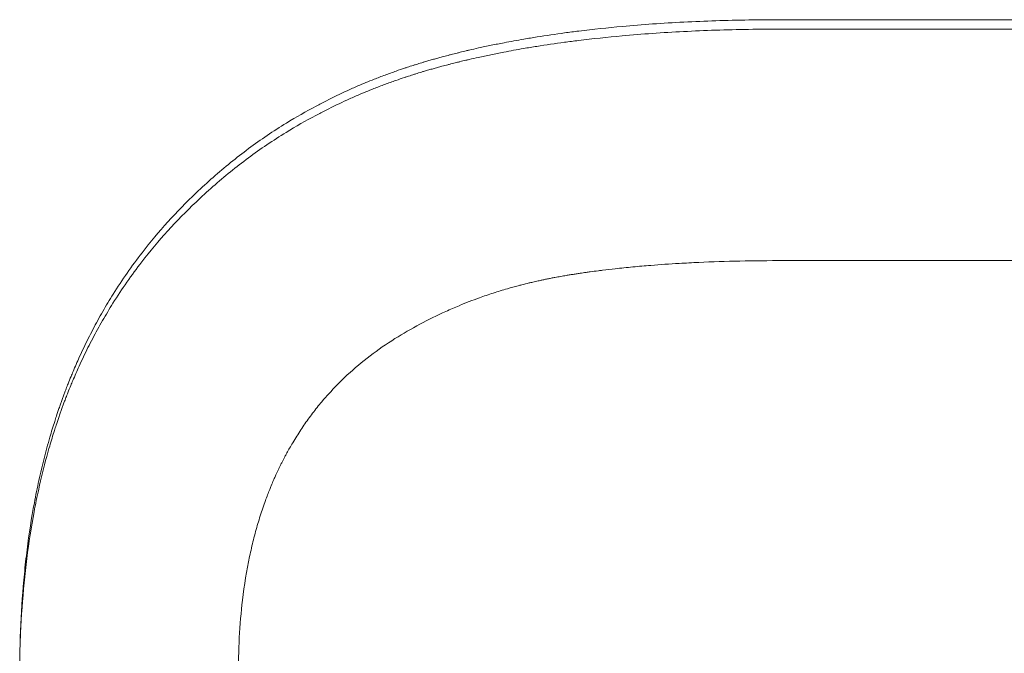
# Paper-space layout 'Layout1' of a CAD drawing. Units: inches. Extents: x 0 to 16.4, y 0 to 10.4.
# Drawn here: x 6.3 to 6.4, y 4.2 to 4.2 of the extents above; entities that cross this region are included whole.
import ezdxf

# ---------------------------------------------------------------- set-up
doc = ezdxf.new("R2010")
doc.units = ezdxf.units.IN
doc.header["$MEASUREMENT"] = 0
doc.layers.add('Viewport2ForCustomObjects_0', color=7, linetype='Continuous')
doc.layers.add('Visible Narrow (ANSI)', color=7, linetype='Continuous', lineweight=18)

# ---------------------------------------------------------------- blocks, each defined once
blk = doc.blocks.new('CustomObjectsInViewport2_0')
at = {"layer": 'Visible Narrow (ANSI)'}
for points, knots in [([(-10001.811786, -10001.260656), (-10001.811384, -10001.26027), (-10001.810968, -10001.259903), (-10001.810539, -10001.259555), (-10001.810109, -10001.259208), (-10001.809666, -10001.258879), (-10001.809209, -10001.25857), (-10001.80898, -10001.258415), (-10001.808748, -10001.258265), (-10001.808513, -10001.25812), (-10001.80816, -10001.257902), (-10001.807799, -10001.257695), (-10001.807431, -10001.257499), (-10001.807308, -10001.257434), (-10001.807184, -10001.257369), (-10001.80706, -10001.257306), (-10001.806811, -10001.25718), (-10001.806558, -10001.257059), (-10001.806302, -10001.256942), (-10001.806174, -10001.256884), (-10001.806045, -10001.256827), (-10001.805916, -10001.256771), (-10001.805721, -10001.256687), (-10001.805525, -10001.256606), (-10001.805326, -10001.256528), (-10001.80526, -10001.256501), (-10001.805194, -10001.256476), (-10001.805127, -10001.25645), (-10001.804994, -10001.256399), (-10001.80486, -10001.256349), (-10001.804725, -10001.2563), (-10001.804658, -10001.256276), (-10001.80459, -10001.256252), (-10001.804523, -10001.256228), (-10001.804421, -10001.256192), (-10001.804319, -10001.256157), (-10001.804216, -10001.256123), (-10001.804182, -10001.256112), (-10001.804147, -10001.2561), (-10001.804113, -10001.256089), (-10001.804044, -10001.256066), (-10001.803975, -10001.256044), (-10001.803906, -10001.256022), (-10001.803872, -10001.256011), (-10001.803837, -10001.256), (-10001.803802, -10001.255989), (-10001.803733, -10001.255968), (-10001.803663, -10001.255946), (-10001.803594, -10001.255925), (-10001.803559, -10001.255914), (-10001.803524, -10001.255904), (-10001.803489, -10001.255894), (-10001.803436, -10001.255878), (-10001.803384, -10001.255863), (-10001.803331, -10001.255847), (-10001.803278, -10001.255832), (-10001.803225, -10001.255817), (-10001.803172, -10001.255802), (-10001.80312, -10001.255787), (-10001.803066, -10001.255772), (-10001.803013, -10001.255758), (-10001.80296, -10001.255743), (-10001.802906, -10001.255729), (-10001.802853, -10001.255714), (-10001.802781, -10001.255695), (-10001.802709, -10001.255676), (-10001.802637, -10001.255657), (-10001.802601, -10001.255648), (-10001.802565, -10001.255638), (-10001.802529, -10001.255629), (-10001.802456, -10001.25561), (-10001.802383, -10001.255592), (-10001.80231, -10001.255574), (-10001.802273, -10001.255565), (-10001.802237, -10001.255556), (-10001.8022, -10001.255547), (-10001.802126, -10001.255529), (-10001.802052, -10001.255511), (-10001.801978, -10001.255493), (-10001.801941, -10001.255485), (-10001.801903, -10001.255476), (-10001.801866, -10001.255467), (-10001.801754, -10001.255441), (-10001.801641, -10001.255416), (-10001.801528, -10001.25539), (-10001.801452, -10001.255374), (-10001.801376, -10001.255357), (-10001.8013, -10001.255341), (-10001.801147, -10001.255308), (-10001.800993, -10001.255276), (-10001.800838, -10001.255245), (-10001.80076, -10001.25523), (-10001.800682, -10001.255214), (-10001.800603, -10001.255199), (-10001.800368, -10001.255154), (-10001.80013, -10001.25511), (-10001.799888, -10001.255069), (-10001.799727, -10001.255041), (-10001.799565, -10001.255014), (-10001.799401, -10001.254988), (-10001.799073, -10001.254936), (-10001.79874, -10001.254887), (-10001.798402, -10001.254841), (-10001.798232, -10001.254818), (-10001.798062, -10001.254796), (-10001.797889, -10001.254775), (-10001.797373, -10001.254711), (-10001.796845, -10001.254655), (-10001.796304, -10001.254606), (-10001.795943, -10001.254573), (-10001.795577, -10001.254544), (-10001.795205, -10001.254518), (-10001.794461, -10001.254465), (-10001.793696, -10001.254426), (-10001.792908, -10001.2544), (-10001.79212, -10001.254374), (-10001.79131, -10001.254361), (-10001.790478, -10001.254361)], [0, 0, 0, 0, 0.166667, 0.166667, 0.166667, 0.333333, 0.333333, 0.333333, 0.416667, 0.416667, 0.416667, 0.541667, 0.541667, 0.541667, 0.583333, 0.583333, 0.583333, 0.666667, 0.666667, 0.666667, 0.708333, 0.708333, 0.708333, 0.770833, 0.770833, 0.770833, 0.791667, 0.791667, 0.791667, 0.833333, 0.833333, 0.833333, 0.854167, 0.854167, 0.854167, 0.885417, 0.885417, 0.885417, 0.895833, 0.895833, 0.895833, 0.916667, 0.916667, 0.916667, 0.927083, 0.927083, 0.927083, 0.947917, 0.947917, 0.947917, 0.958333, 0.958333, 0.958333, 0.973958, 0.973958, 0.973958, 0.989583, 0.989583, 0.989583, 1.005208, 1.005208, 1.005208, 1.020833, 1.020833, 1.020833, 1.041667, 1.041667, 1.041667, 1.052083, 1.052083, 1.052083, 1.072917, 1.072917, 1.072917, 1.083333, 1.083333, 1.083333, 1.104167, 1.104167, 1.104167, 1.114583, 1.114583, 1.114583, 1.145833, 1.145833, 1.145833, 1.166667, 1.166667, 1.166667, 1.208333, 1.208333, 1.208333, 1.229167, 1.229167, 1.229167, 1.291667, 1.291667, 1.291667, 1.333333, 1.333333, 1.333333, 1.416667, 1.416667, 1.416667, 1.458333, 1.458333, 1.458333, 1.583333, 1.583333, 1.583333, 1.666667, 1.666667, 1.666667, 1.833333, 1.833333, 1.833333, 2, 2, 2, 2]), ([(-10001.790478, -10001.254361), (-10001.789265, -10001.254361), (-10001.788052, -10001.254362), (-10001.786839, -10001.254362), (-10001.785625, -10001.254362), (-10001.784412, -10001.254362), (-10001.783199, -10001.254362), (-10001.781379, -10001.254362), (-10001.779559, -10001.254363), (-10001.777739, -10001.254363), (-10001.777132, -10001.254363), (-10001.776526, -10001.254363), (-10001.775919, -10001.254363), (-10001.774706, -10001.254363), (-10001.773493, -10001.254363), (-10001.772279, -10001.254364), (-10001.771673, -10001.254364), (-10001.771066, -10001.254364), (-10001.77046, -10001.254364), (-10001.769246, -10001.254364), (-10001.768033, -10001.254364), (-10001.76682, -10001.254364), (-10001.766213, -10001.254364), (-10001.765607, -10001.254364), (-10001.765, -10001.254364), (-10001.76318, -10001.254365), (-10001.76136, -10001.254365), (-10001.75954, -10001.254365), (-10001.755294, -10001.254366), (-10001.751047, -10001.254366), (-10001.746801, -10001.254367)], [0, 0, 0, 0, 0.0092454, 0.0092454, 0.0092454, 0.0184908, 0.0184908, 0.0184908, 0.0323589, 0.0323589, 0.0323589, 0.0369816, 0.0369816, 0.0369816, 0.046227, 0.046227, 0.046227, 0.0508497, 0.0508497, 0.0508497, 0.0600952, 0.0600952, 0.0600952, 0.0647179, 0.0647179, 0.0647179, 0.078586, 0.078586, 0.078586, 0.1109449, 0.1109449, 0.1109449, 0.1109449]), ([(-10001.811795, -10001.260991), (-10001.811393, -10001.260606), (-10001.810977, -10001.260239), (-10001.810547, -10001.259892), (-10001.810118, -10001.259545), (-10001.809674, -10001.259217), (-10001.809217, -10001.258908), (-10001.808989, -10001.258753), (-10001.808757, -10001.258603), (-10001.808522, -10001.258458), (-10001.808169, -10001.258241), (-10001.807808, -10001.258034), (-10001.807439, -10001.257838), (-10001.807317, -10001.257773), (-10001.807193, -10001.257709), (-10001.807068, -10001.257646), (-10001.806819, -10001.25752), (-10001.806567, -10001.257399), (-10001.806311, -10001.257282), (-10001.806183, -10001.257224), (-10001.806054, -10001.257167), (-10001.805924, -10001.257111), (-10001.80573, -10001.257027), (-10001.805533, -10001.256946), (-10001.805335, -10001.256868), (-10001.805269, -10001.256842), (-10001.805203, -10001.256816), (-10001.805136, -10001.25679), (-10001.805003, -10001.256739), (-10001.804869, -10001.256689), (-10001.804734, -10001.256641), (-10001.804667, -10001.256616), (-10001.804599, -10001.256592), (-10001.804531, -10001.256569), (-10001.80443, -10001.256533), (-10001.804327, -10001.256498), (-10001.804225, -10001.256464), (-10001.80419, -10001.256452), (-10001.804156, -10001.256441), (-10001.804122, -10001.25643), (-10001.804053, -10001.256407), (-10001.803984, -10001.256385), (-10001.803915, -10001.256363), (-10001.80388, -10001.256352), (-10001.803846, -10001.256341), (-10001.803811, -10001.25633), (-10001.803742, -10001.256308), (-10001.803672, -10001.256287), (-10001.803602, -10001.256266), (-10001.803568, -10001.256255), (-10001.803533, -10001.256245), (-10001.803498, -10001.256235), (-10001.803445, -10001.256219), (-10001.803392, -10001.256204), (-10001.80334, -10001.256188), (-10001.803287, -10001.256173), (-10001.803234, -10001.256158), (-10001.803181, -10001.256143), (-10001.803128, -10001.256128), (-10001.803075, -10001.256113), (-10001.803022, -10001.256099), (-10001.802969, -10001.256084), (-10001.802915, -10001.25607), (-10001.802862, -10001.256055), (-10001.80279, -10001.256036), (-10001.802718, -10001.256017), (-10001.802646, -10001.255998), (-10001.80261, -10001.255989), (-10001.802574, -10001.25598), (-10001.802537, -10001.25597), (-10001.802465, -10001.255952), (-10001.802392, -10001.255933), (-10001.802319, -10001.255915), (-10001.802282, -10001.255906), (-10001.802245, -10001.255897), (-10001.802208, -10001.255888), (-10001.802135, -10001.25587), (-10001.802061, -10001.255852), (-10001.801987, -10001.255835), (-10001.801949, -10001.255826), (-10001.801912, -10001.255817), (-10001.801875, -10001.255809), (-10001.801763, -10001.255783), (-10001.80165, -10001.255757), (-10001.801537, -10001.255732), (-10001.801461, -10001.255715), (-10001.801385, -10001.255699), (-10001.801309, -10001.255683), (-10001.801156, -10001.25565), (-10001.801002, -10001.255618), (-10001.800846, -10001.255587), (-10001.800769, -10001.255572), (-10001.80069, -10001.255556), (-10001.800612, -10001.255541), (-10001.800377, -10001.255496), (-10001.800138, -10001.255452), (-10001.799897, -10001.255411), (-10001.799736, -10001.255383), (-10001.799573, -10001.255356), (-10001.79941, -10001.25533), (-10001.799082, -10001.255278), (-10001.798749, -10001.255229), (-10001.79841, -10001.255183), (-10001.798241, -10001.25516), (-10001.79807, -10001.255138), (-10001.797898, -10001.255117), (-10001.797382, -10001.255054), (-10001.796853, -10001.254997), (-10001.796312, -10001.254948), (-10001.795952, -10001.254916), (-10001.795585, -10001.254886), (-10001.795213, -10001.25486), (-10001.79447, -10001.254808), (-10001.793704, -10001.254769), (-10001.792917, -10001.254743), (-10001.792129, -10001.254717), (-10001.791319, -10001.254704), (-10001.790487, -10001.254704)], [0, 0, 0, 0, 0.166667, 0.166667, 0.166667, 0.333333, 0.333333, 0.333333, 0.416667, 0.416667, 0.416667, 0.541667, 0.541667, 0.541667, 0.583333, 0.583333, 0.583333, 0.666667, 0.666667, 0.666667, 0.708333, 0.708333, 0.708333, 0.770833, 0.770833, 0.770833, 0.791667, 0.791667, 0.791667, 0.833333, 0.833333, 0.833333, 0.854167, 0.854167, 0.854167, 0.885417, 0.885417, 0.885417, 0.895833, 0.895833, 0.895833, 0.916667, 0.916667, 0.916667, 0.927083, 0.927083, 0.927083, 0.947917, 0.947917, 0.947917, 0.958333, 0.958333, 0.958333, 0.973958, 0.973958, 0.973958, 0.989583, 0.989583, 0.989583, 1.005208, 1.005208, 1.005208, 1.020833, 1.020833, 1.020833, 1.041667, 1.041667, 1.041667, 1.052083, 1.052083, 1.052083, 1.072917, 1.072917, 1.072917, 1.083333, 1.083333, 1.083333, 1.104167, 1.104167, 1.104167, 1.114583, 1.114583, 1.114583, 1.145833, 1.145833, 1.145833, 1.166667, 1.166667, 1.166667, 1.208333, 1.208333, 1.208333, 1.229167, 1.229167, 1.229167, 1.291667, 1.291667, 1.291667, 1.333333, 1.333333, 1.333333, 1.416667, 1.416667, 1.416667, 1.458333, 1.458333, 1.458333, 1.583333, 1.583333, 1.583333, 1.666667, 1.666667, 1.666667, 1.833333, 1.833333, 1.833333, 2, 2, 2, 2]), ([(-10001.790487, -10001.254704), (-10001.786241, -10001.254705), (-10001.781994, -10001.254705), (-10001.777748, -10001.254706), (-10001.774108, -10001.254706), (-10001.770468, -10001.254707), (-10001.766829, -10001.254707), (-10001.766222, -10001.254707), (-10001.765615, -10001.254707), (-10001.765009, -10001.254707), (-10001.758942, -10001.254708), (-10001.752876, -10001.254709), (-10001.74681, -10001.25471)], [0, 0, 0, 0, 0.0323589, 0.0323589, 0.0323589, 0.0600952, 0.0600952, 0.0600952, 0.0647179, 0.0647179, 0.0647179, 0.1109449, 0.1109449, 0.1109449, 0.1109449]), ([(-10001.818199, -10001.27825), (-10001.818201, -10001.277598), (-10001.818188, -10001.27696), (-10001.81816, -10001.276337), (-10001.818132, -10001.275713), (-10001.818089, -10001.275104), (-10001.81803, -10001.274508), (-10001.818001, -10001.27421), (-10001.817969, -10001.273916), (-10001.817932, -10001.273626), (-10001.817859, -10001.273045), (-10001.817771, -10001.272478), (-10001.817668, -10001.271925), (-10001.817616, -10001.271648), (-10001.817561, -10001.271375), (-10001.817502, -10001.271106), (-10001.817413, -10001.270702), (-10001.817316, -10001.270306), (-10001.817211, -10001.269917), (-10001.817176, -10001.269788), (-10001.817139, -10001.269659), (-10001.817102, -10001.269532), (-10001.817047, -10001.26934), (-10001.816989, -10001.269151), (-10001.816929, -10001.268963), (-10001.81691, -10001.268901), (-10001.816889, -10001.268838), (-10001.816869, -10001.268776), (-10001.816838, -10001.268683), (-10001.816807, -10001.268591), (-10001.816776, -10001.268498), (-10001.816765, -10001.268468), (-10001.816754, -10001.268437), (-10001.816744, -10001.268406), (-10001.816728, -10001.268361), (-10001.816712, -10001.268315), (-10001.816695, -10001.268269), (-10001.816679, -10001.268224), (-10001.816663, -10001.268178), (-10001.816646, -10001.268133), (-10001.81663, -10001.268087), (-10001.816613, -10001.268042), (-10001.816596, -10001.267997), (-10001.816579, -10001.267952), (-10001.816563, -10001.267907), (-10001.816546, -10001.267862), (-10001.816523, -10001.267802), (-10001.8165, -10001.267742), (-10001.816477, -10001.267682), (-10001.816465, -10001.267653), (-10001.816453, -10001.267623), (-10001.816442, -10001.267593), (-10001.816406, -10001.267504), (-10001.816371, -10001.267415), (-10001.816335, -10001.267327), (-10001.81631, -10001.267268), (-10001.816286, -10001.26721), (-10001.816261, -10001.267151), (-10001.816188, -10001.266976), (-10001.816112, -10001.266803), (-10001.816034, -10001.266631), (-10001.815982, -10001.266516), (-10001.815929, -10001.266402), (-10001.815875, -10001.266289), (-10001.815767, -10001.266063), (-10001.815655, -10001.26584), (-10001.81554, -10001.26562), (-10001.815482, -10001.265509), (-10001.815424, -10001.2654), (-10001.815364, -10001.265292), (-10001.815245, -10001.265074), (-10001.815122, -10001.26486), (-10001.814996, -10001.264649), (-10001.814932, -10001.264544), (-10001.814868, -10001.264439), (-10001.814803, -10001.264335), (-10001.814477, -10001.263814), (-10001.814128, -10001.263313), (-10001.813755, -10001.26283), (-10001.813159, -10001.262057), (-10001.812503, -10001.261333), (-10001.811786, -10001.260656)], [0, 0, 0, 0, 0.166667, 0.166667, 0.166667, 0.333333, 0.333333, 0.333333, 0.416667, 0.416667, 0.416667, 0.583333, 0.583333, 0.583333, 0.666667, 0.666667, 0.666667, 0.791667, 0.791667, 0.791667, 0.833333, 0.833333, 0.833333, 0.895833, 0.895833, 0.895833, 0.916667, 0.916667, 0.916667, 0.947917, 0.947917, 0.947917, 0.958333, 0.958333, 0.958333, 0.973958, 0.973958, 0.973958, 0.989583, 0.989583, 0.989583, 1.005208, 1.005208, 1.005208, 1.020833, 1.020833, 1.020833, 1.041667, 1.041667, 1.041667, 1.052083, 1.052083, 1.052083, 1.083333, 1.083333, 1.083333, 1.104167, 1.104167, 1.104167, 1.166667, 1.166667, 1.166667, 1.208333, 1.208333, 1.208333, 1.291667, 1.291667, 1.291667, 1.333333, 1.333333, 1.333333, 1.416667, 1.416667, 1.416667, 1.458333, 1.458333, 1.458333, 1.666667, 1.666667, 1.666667, 2, 2, 2, 2]), ([(-10001.818188, -10001.277162), (-10001.818183, -10001.276991), (-10001.818176, -10001.276822), (-10001.818168, -10001.276654), (-10001.81814, -10001.276031), (-10001.818097, -10001.275422), (-10001.818039, -10001.274827), (-10001.81801, -10001.27453), (-10001.817977, -10001.274236), (-10001.817941, -10001.273946), (-10001.817868, -10001.273365), (-10001.81778, -10001.272799), (-10001.817676, -10001.272247), (-10001.817625, -10001.271971), (-10001.81757, -10001.271698), (-10001.817511, -10001.271429), (-10001.817422, -10001.271025), (-10001.817325, -10001.27063), (-10001.817219, -10001.270242), (-10001.817184, -10001.270112), (-10001.817148, -10001.269984), (-10001.817111, -10001.269857), (-10001.817056, -10001.269665), (-10001.816998, -10001.269476), (-10001.816938, -10001.269289), (-10001.816918, -10001.269226), (-10001.816898, -10001.269164), (-10001.816878, -10001.269102), (-10001.816847, -10001.269009), (-10001.816816, -10001.268917), (-10001.816784, -10001.268825), (-10001.816774, -10001.268794), (-10001.816763, -10001.268763), (-10001.816753, -10001.268733), (-10001.816737, -10001.268687), (-10001.81672, -10001.268641), (-10001.816704, -10001.268596), (-10001.816688, -10001.26855), (-10001.816672, -10001.268505), (-10001.816655, -10001.268459), (-10001.816638, -10001.268414), (-10001.816622, -10001.268369), (-10001.816605, -10001.268324), (-10001.816588, -10001.268278), (-10001.816571, -10001.268233), (-10001.816554, -10001.268188), (-10001.816532, -10001.268129), (-10001.816509, -10001.268069), (-10001.816485, -10001.268009), (-10001.816474, -10001.26798), (-10001.816462, -10001.26795), (-10001.81645, -10001.26792), (-10001.816415, -10001.267831), (-10001.81638, -10001.267743), (-10001.816343, -10001.267655), (-10001.816319, -10001.267596), (-10001.816295, -10001.267537), (-10001.81627, -10001.267479), (-10001.816196, -10001.267304), (-10001.81612, -10001.267131), (-10001.816042, -10001.266959), (-10001.81599, -10001.266845), (-10001.815937, -10001.266731), (-10001.815883, -10001.266618), (-10001.815776, -10001.266392), (-10001.815664, -10001.266169), (-10001.815549, -10001.265949), (-10001.815491, -10001.265839), (-10001.815432, -10001.26573), (-10001.815373, -10001.265621), (-10001.815254, -10001.265405), (-10001.815131, -10001.265191), (-10001.815004, -10001.26498), (-10001.814941, -10001.264874), (-10001.814877, -10001.26477), (-10001.814812, -10001.264666), (-10001.814486, -10001.264146), (-10001.814137, -10001.263645), (-10001.813764, -10001.263163), (-10001.813168, -10001.262391), (-10001.812511, -10001.261667), (-10001.811795, -10001.260991)], [0.121631, 0.121631, 0.121631, 0.121631, 0.166667, 0.166667, 0.166667, 0.333333, 0.333333, 0.333333, 0.416667, 0.416667, 0.416667, 0.583333, 0.583333, 0.583333, 0.666667, 0.666667, 0.666667, 0.791667, 0.791667, 0.791667, 0.833333, 0.833333, 0.833333, 0.895833, 0.895833, 0.895833, 0.916667, 0.916667, 0.916667, 0.947917, 0.947917, 0.947917, 0.958333, 0.958333, 0.958333, 0.973958, 0.973958, 0.973958, 0.989583, 0.989583, 0.989583, 1.005208, 1.005208, 1.005208, 1.020833, 1.020833, 1.020833, 1.041667, 1.041667, 1.041667, 1.052083, 1.052083, 1.052083, 1.083333, 1.083333, 1.083333, 1.104167, 1.104167, 1.104167, 1.166667, 1.166667, 1.166667, 1.208333, 1.208333, 1.208333, 1.291667, 1.291667, 1.291667, 1.333333, 1.333333, 1.333333, 1.416667, 1.416667, 1.416667, 1.458333, 1.458333, 1.458333, 1.666667, 1.666667, 1.666667, 2, 2, 2, 2]), ([(-10001.79045, -10001.263118), (-10001.790992, -10001.263118), (-10001.79152, -10001.263123), (-10001.792032, -10001.263134), (-10001.792545, -10001.263145), (-10001.793043, -10001.263161), (-10001.793526, -10001.263183), (-10001.793767, -10001.263194), (-10001.794005, -10001.263206), (-10001.794239, -10001.263219), (-10001.794591, -10001.26324), (-10001.794934, -10001.263263), (-10001.795269, -10001.26329), (-10001.79538, -10001.263299), (-10001.795491, -10001.263308), (-10001.795601, -10001.263317), (-10001.79582, -10001.263336), (-10001.796036, -10001.263357), (-10001.796248, -10001.263379), (-10001.796354, -10001.26339), (-10001.796459, -10001.263401), (-10001.796563, -10001.263412), (-10001.79672, -10001.26343), (-10001.796874, -10001.263448), (-10001.797026, -10001.263467), (-10001.797077, -10001.263473), (-10001.797127, -10001.263479), (-10001.797178, -10001.263486), (-10001.797278, -10001.263499), (-10001.797378, -10001.263512), (-10001.797476, -10001.263526), (-10001.797526, -10001.263532), (-10001.797575, -10001.263539), (-10001.797624, -10001.263546), (-10001.797697, -10001.263557), (-10001.79777, -10001.263567), (-10001.797842, -10001.263578), (-10001.797866, -10001.263582), (-10001.79789, -10001.263586), (-10001.797914, -10001.263589), (-10001.797962, -10001.263596), (-10001.79801, -10001.263604), (-10001.798058, -10001.263611), (-10001.798081, -10001.263615), (-10001.798105, -10001.263619), (-10001.798129, -10001.263623), (-10001.798176, -10001.26363), (-10001.798223, -10001.263638), (-10001.79827, -10001.263646), (-10001.798293, -10001.26365), (-10001.798317, -10001.263653), (-10001.79834, -10001.263657), (-10001.798375, -10001.263663), (-10001.79841, -10001.263669), (-10001.798444, -10001.263675), (-10001.798479, -10001.263681), (-10001.798514, -10001.263687), (-10001.798548, -10001.263693), (-10001.798582, -10001.263699), (-10001.798617, -10001.263705), (-10001.798651, -10001.263711), (-10001.798685, -10001.263718), (-10001.798719, -10001.263724), (-10001.798753, -10001.26373), (-10001.798799, -10001.263739), (-10001.798844, -10001.263747), (-10001.79889, -10001.263756), (-10001.798912, -10001.263761), (-10001.798935, -10001.263765), (-10001.798958, -10001.26377), (-10001.799003, -10001.263778), (-10001.799048, -10001.263788), (-10001.799093, -10001.263797), (-10001.799115, -10001.263801), (-10001.799138, -10001.263806), (-10001.79916, -10001.263811), (-10001.799205, -10001.26382), (-10001.79925, -10001.26383), (-10001.799295, -10001.26384), (-10001.799317, -10001.263844), (-10001.79934, -10001.263849), (-10001.799362, -10001.263854), (-10001.799429, -10001.263869), (-10001.799496, -10001.263884), (-10001.799562, -10001.2639), (-10001.799607, -10001.26391), (-10001.799651, -10001.263921), (-10001.799695, -10001.263931), (-10001.799784, -10001.263952), (-10001.799872, -10001.263974), (-10001.79996, -10001.263997), (-10001.800003, -10001.264008), (-10001.800047, -10001.26402), (-10001.800091, -10001.264031), (-10001.800222, -10001.264066), (-10001.800352, -10001.264102), (-10001.800481, -10001.26414), (-10001.800568, -10001.264165), (-10001.800654, -10001.26419), (-10001.800739, -10001.264216), (-10001.80091, -10001.264269), (-10001.80108, -10001.264324), (-10001.801248, -10001.264381), (-10001.801332, -10001.26441), (-10001.801416, -10001.26444), (-10001.801499, -10001.26447), (-10001.801749, -10001.264559), (-10001.801996, -10001.264655), (-10001.802239, -10001.264756), (-10001.802402, -10001.264823), (-10001.802563, -10001.264893), (-10001.802722, -10001.264966), (-10001.803041, -10001.26511), (-10001.803354, -10001.265265), (-10001.803661, -10001.26543), (-10001.803969, -10001.265594), (-10001.80427, -10001.265769), (-10001.804566, -10001.265953)], [0, 0, 0, 0, 0.166667, 0.166667, 0.166667, 0.333333, 0.333333, 0.333333, 0.416667, 0.416667, 0.416667, 0.541667, 0.541667, 0.541667, 0.583333, 0.583333, 0.583333, 0.666667, 0.666667, 0.666667, 0.708333, 0.708333, 0.708333, 0.770833, 0.770833, 0.770833, 0.791667, 0.791667, 0.791667, 0.833333, 0.833333, 0.833333, 0.854167, 0.854167, 0.854167, 0.885417, 0.885417, 0.885417, 0.895833, 0.895833, 0.895833, 0.916667, 0.916667, 0.916667, 0.927083, 0.927083, 0.927083, 0.947917, 0.947917, 0.947917, 0.958333, 0.958333, 0.958333, 0.973958, 0.973958, 0.973958, 0.989583, 0.989583, 0.989583, 1.005208, 1.005208, 1.005208, 1.020833, 1.020833, 1.020833, 1.041667, 1.041667, 1.041667, 1.052083, 1.052083, 1.052083, 1.072917, 1.072917, 1.072917, 1.083333, 1.083333, 1.083333, 1.104167, 1.104167, 1.104167, 1.114583, 1.114583, 1.114583, 1.145833, 1.145833, 1.145833, 1.166667, 1.166667, 1.166667, 1.208333, 1.208333, 1.208333, 1.229167, 1.229167, 1.229167, 1.291667, 1.291667, 1.291667, 1.333333, 1.333333, 1.333333, 1.416667, 1.416667, 1.416667, 1.458333, 1.458333, 1.458333, 1.583333, 1.583333, 1.583333, 1.666667, 1.666667, 1.666667, 1.833333, 1.833333, 1.833333, 2, 2, 2, 2]), ([(-10001.746773, -10001.263123), (-10001.751019, -10001.263122), (-10001.755266, -10001.263122), (-10001.759512, -10001.263121), (-10001.761332, -10001.263121), (-10001.763152, -10001.263121), (-10001.764972, -10001.263121), (-10001.765579, -10001.26312), (-10001.766185, -10001.26312), (-10001.766792, -10001.26312), (-10001.768005, -10001.26312), (-10001.769218, -10001.26312), (-10001.770432, -10001.26312), (-10001.771038, -10001.26312), (-10001.771645, -10001.26312), (-10001.772251, -10001.26312), (-10001.774071, -10001.26312), (-10001.775891, -10001.263119), (-10001.777711, -10001.263119), (-10001.781958, -10001.263119), (-10001.786204, -10001.263118), (-10001.79045, -10001.263118)], [0, 0, 0, 0, 0.0323589, 0.0323589, 0.0323589, 0.046227, 0.046227, 0.046227, 0.0508497, 0.0508497, 0.0508497, 0.0600952, 0.0600952, 0.0600952, 0.0647179, 0.0647179, 0.0647179, 0.078586, 0.078586, 0.078586, 0.1109449, 0.1109449, 0.1109449, 0.1109449]), ([(-10001.804566, -10001.265953), (-10001.80488, -10001.26615), (-10001.805182, -10001.266358), (-10001.805471, -10001.266578), (-10001.805759, -10001.266798), (-10001.806035, -10001.267031), (-10001.806298, -10001.267275), (-10001.806429, -10001.267397), (-10001.806558, -10001.267522), (-10001.806683, -10001.26765), (-10001.80687, -10001.267842), (-10001.80705, -10001.268041), (-10001.807223, -10001.268246), (-10001.807281, -10001.268315), (-10001.807338, -10001.268384), (-10001.807394, -10001.268454), (-10001.807506, -10001.268594), (-10001.807615, -10001.268737), (-10001.807721, -10001.268883), (-10001.807773, -10001.268956), (-10001.807825, -10001.26903), (-10001.807877, -10001.269104), (-10001.807979, -10001.269253), (-10001.808078, -10001.269405), (-10001.808174, -10001.26956), (-10001.808222, -10001.269638), (-10001.808269, -10001.269716), (-10001.808316, -10001.269795), (-10001.808385, -10001.269913), (-10001.808453, -10001.270033), (-10001.808519, -10001.270155), (-10001.808541, -10001.270196), (-10001.808563, -10001.270237), (-10001.808584, -10001.270278), (-10001.808617, -10001.270339), (-10001.808649, -10001.270401), (-10001.80868, -10001.270463), (-10001.808691, -10001.270484), (-10001.808701, -10001.270505), (-10001.808711, -10001.270526), (-10001.808727, -10001.270557), (-10001.808742, -10001.270589), (-10001.808758, -10001.27062), (-10001.808773, -10001.270652), (-10001.808788, -10001.270683), (-10001.808803, -10001.270715), (-10001.808819, -10001.270747), (-10001.808834, -10001.270779), (-10001.808848, -10001.270811), (-10001.808863, -10001.270842), (-10001.808878, -10001.270875), (-10001.808893, -10001.270907), (-10001.808912, -10001.27095), (-10001.808932, -10001.270993), (-10001.808951, -10001.271036), (-10001.80896, -10001.271058), (-10001.80897, -10001.271079), (-10001.808979, -10001.271101), (-10001.809008, -10001.271166), (-10001.809036, -10001.271232), (-10001.809063, -10001.271298), (-10001.809081, -10001.271342), (-10001.809099, -10001.271386), (-10001.809117, -10001.271431), (-10001.809171, -10001.271564), (-10001.809222, -10001.271699), (-10001.809272, -10001.271836), (-10001.809305, -10001.271927), (-10001.809338, -10001.272019), (-10001.809369, -10001.272112), (-10001.809432, -10001.272298), (-10001.809492, -10001.272486), (-10001.809548, -10001.272678), (-10001.809577, -10001.272774), (-10001.809604, -10001.272871), (-10001.80963, -10001.272968), (-10001.809683, -10001.273163), (-10001.809733, -10001.273361), (-10001.809779, -10001.273563), (-10001.809803, -10001.273663), (-10001.809825, -10001.273765), (-10001.809846, -10001.273867), (-10001.809954, -10001.274378), (-10001.81004, -10001.274909), (-10001.810105, -10001.275459), (-10001.81021, -10001.276339), (-10001.810261, -10001.27727), (-10001.810258, -10001.278251)], [0, 0, 0, 0, 0.166667, 0.166667, 0.166667, 0.333333, 0.333333, 0.333333, 0.416667, 0.416667, 0.416667, 0.541667, 0.541667, 0.541667, 0.583333, 0.583333, 0.583333, 0.666667, 0.666667, 0.666667, 0.708333, 0.708333, 0.708333, 0.791667, 0.791667, 0.791667, 0.833333, 0.833333, 0.833333, 0.895833, 0.895833, 0.895833, 0.916667, 0.916667, 0.916667, 0.947917, 0.947917, 0.947917, 0.958333, 0.958333, 0.958333, 0.973958, 0.973958, 0.973958, 0.989583, 0.989583, 0.989583, 1.005208, 1.005208, 1.005208, 1.020833, 1.020833, 1.020833, 1.041667, 1.041667, 1.041667, 1.052083, 1.052083, 1.052083, 1.083333, 1.083333, 1.083333, 1.104167, 1.104167, 1.104167, 1.166667, 1.166667, 1.166667, 1.208333, 1.208333, 1.208333, 1.291667, 1.291667, 1.291667, 1.333333, 1.333333, 1.333333, 1.416667, 1.416667, 1.416667, 1.458333, 1.458333, 1.458333, 1.666667, 1.666667, 1.666667, 2, 2, 2, 2])]:
    blk.add_open_spline(points, degree=3, knots=knots, dxfattribs=at)

psp = doc.layouts.get("Layout1")

# ---------------------------------------------------------------- block references
at = {"layer": 'Viewport2ForCustomObjects_0'}
psp.add_blockref('CustomObjectsInViewport2_0', (10008.153825, 10005.467046), dxfattribs=at)

doc.saveas('drawing.dxf')
